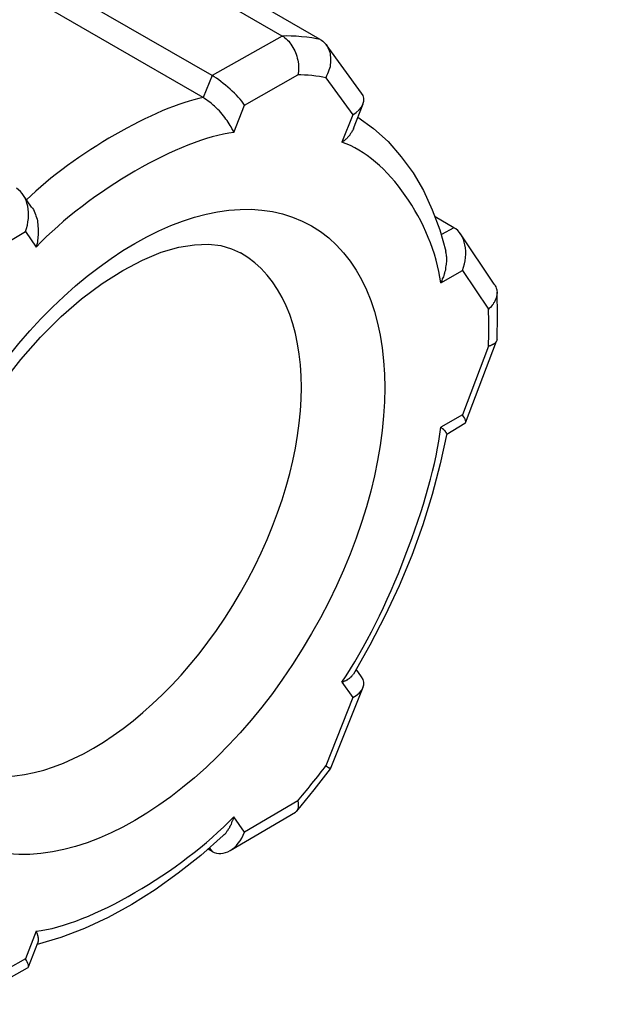
# Model space of a CAD drawing. Units: inches. Extents: x 1 to 296, y 0 to 210.
# Drawn here: x 40 to 40, y 41 to 42 of the extents above; entities that cross this region are included whole.
import ezdxf

# ---------------------------------------------------------------- set-up
doc = ezdxf.new("R2010")
doc.units = ezdxf.units.IN
doc.header["$MEASUREMENT"] = 0
doc.layers.add('Calque 1', color=7, linetype='Continuous')

# ---------------------------------------------------------------- blocks, each defined once
blk = doc.blocks.new('block 8374')
at = {"layer": 'Calque 1', "color": 7, "lineweight": 25}
blk.add_lwpolyline([(39.97605, 42.14801), (40.29059, 41.96611)], dxfattribs=at)
blk = doc.blocks.new('block 8390')
at = {"layer": 'Calque 1', "color": 7, "lineweight": 25}
blk.add_open_spline([(39.80001, 41.55236), (39.8491, 41.52411), (39.92886, 41.57027), (39.97795, 41.65537), (40.02704, 41.74046), (40.02704, 41.83244), (39.97795, 41.86069), (39.97795, 41.86069), (39.97795, 41.86069), (39.97795, 41.86069)], degree=3, knots=[0, 0, 0, 0, 1, 1, 1, 2, 2, 2, 3, 3, 3, 3], dxfattribs=at)
blk = doc.blocks.new('block 8391')
at = {"layer": 'Calque 1', "color": 7, "lineweight": 25}
blk.add_open_spline([(39.80742, 41.50723), (39.86633, 41.47312), (39.96193, 41.52824), (40.02084, 41.63056), (40.07992, 41.73254), (40.07992, 41.84278), (40.02084, 41.87689), (39.96193, 41.91099), (39.86633, 41.85587), (39.80742, 41.75355), (39.7485, 41.65158), (39.7485, 41.54133), (39.80742, 41.50723), (39.80742, 41.50723), (39.80742, 41.50723), (39.80742, 41.50723)], degree=3, knots=[0, 0, 0, 0, 1, 1, 1, 2, 2, 2, 3, 3, 3, 4, 4, 4, 5, 5, 5, 5], dxfattribs=at)
blk = doc.blocks.new('block 8392')
at = {"layer": 'Calque 1', "color": 7, "lineweight": 25}
blk.add_lwpolyline([(39.80001, 41.55236), (39.79501, 41.55615), (39.79036, 41.56063), (39.78588, 41.56648), (39.78192, 41.57406), (39.77848, 41.58302), (39.77589, 41.5937), (39.77417, 41.6061), (39.77365, 41.61954), (39.77417, 41.63401), (39.77607, 41.64951), (39.77917, 41.6657), (39.78364, 41.68258), (39.78933, 41.69981), (39.79605, 41.71669), (39.80414, 41.73391), (39.8131, 41.75045), (39.82292, 41.76664), (39.83377, 41.7818), (39.84514, 41.79627), (39.85702, 41.80971), (39.86943, 41.82211), (39.88183, 41.83279), (39.8944, 41.84209), (39.90681, 41.85001), (39.91869, 41.85622), (39.93006, 41.86104), (39.94074, 41.86414), (39.95021, 41.86552), (39.95866, 41.86586), (39.96606, 41.86517), (39.97244, 41.86311), (39.97795, 41.86069)], dxfattribs=at)
blk = doc.blocks.new('block 8397')
at = {"layer": 'Calque 1', "color": 7, "lineweight": 25}
blk.add_lwpolyline([(39.8479, 41.43419), (39.81568, 41.41593)], dxfattribs=at)
blk = doc.blocks.new('block 8398')
at = {"layer": 'Calque 1', "color": 7, "lineweight": 25}
blk.add_lwpolyline([(39.85444, 41.45073), (39.8479, 41.43419)], dxfattribs=at)
blk = doc.blocks.new('block 8399')
at = {"layer": 'Calque 1', "color": 7, "lineweight": 25}
blk.add_open_spline([(39.85444, 41.45073), (39.88665, 41.45452), (39.9416, 41.48621), (39.97399, 41.51997)], degree=3, dxfattribs=at)
blk = doc.blocks.new('block 8400')
at = {"layer": 'Calque 1', "color": 7, "lineweight": 25}
blk.add_lwpolyline([(39.98036, 41.51067), (39.97399, 41.51997)], dxfattribs=at)
blk = doc.blocks.new('block 8401')
at = {"layer": 'Calque 1', "color": 7, "lineweight": 25}
blk.add_lwpolyline([(40.01257, 41.52962), (39.98036, 41.51067)], dxfattribs=at)
blk = doc.blocks.new('block 8402')
at = {"layer": 'Calque 1', "color": 7, "lineweight": 25}
blk.add_open_spline([(40.01257, 41.52962), (40.01705, 41.53479), (40.02532, 41.54512), (40.02945, 41.55064)], degree=3, dxfattribs=at)
blk = doc.blocks.new('block 8403')
at = {"layer": 'Calque 1', "color": 7, "lineweight": 25}
blk.add_lwpolyline([(40.04582, 41.59198), (40.02945, 41.55064)], dxfattribs=at)
blk = doc.blocks.new('block 8404')
at = {"layer": 'Calque 1', "color": 7, "lineweight": 25}
blk.add_lwpolyline([(40.03927, 41.60128), (40.04582, 41.59198)], dxfattribs=at)
blk = doc.blocks.new('block 8405')
at = {"layer": 'Calque 1', "color": 7, "lineweight": 25}
blk.add_open_spline([(40.03927, 41.60128), (40.06666, 41.64193), (40.09405, 41.71255), (40.09904, 41.75527)], degree=3, dxfattribs=at)
blk = doc.blocks.new('block 8406')
at = {"layer": 'Calque 1', "color": 7, "lineweight": 25}
blk.add_lwpolyline([(40.11213, 41.76285), (40.09904, 41.75527)], dxfattribs=at)
blk = doc.blocks.new('block 8407')
at = {"layer": 'Calque 1', "color": 7, "lineweight": 25}
blk.add_lwpolyline([(40.12781, 41.80419), (40.11213, 41.76285)], dxfattribs=at)
blk = doc.blocks.new('block 8408')
at = {"layer": 'Calque 1', "color": 7, "lineweight": 25}
blk.add_open_spline([(40.12781, 41.80419), (40.12815, 41.81005), (40.12815, 41.82108), (40.12781, 41.82659)], degree=3, dxfattribs=at)
blk = doc.blocks.new('block 8409')
at = {"layer": 'Calque 1', "color": 7, "lineweight": 25}
blk.add_lwpolyline([(40.11213, 41.85001), (40.12781, 41.82659)], dxfattribs=at)
blk = doc.blocks.new('block 8410')
at = {"layer": 'Calque 1', "color": 7, "lineweight": 25}
blk.add_lwpolyline([(40.09904, 41.84243), (40.11213, 41.85001)], dxfattribs=at)
blk = doc.blocks.new('block 8411')
at = {"layer": 'Calque 1', "color": 7, "lineweight": 25}
blk.add_open_spline([(40.09904, 41.84243), (40.09405, 41.8793), (40.06666, 41.91823), (40.03927, 41.92753)], degree=3, dxfattribs=at)
blk = doc.blocks.new('block 8412')
at = {"layer": 'Calque 1', "color": 7, "lineweight": 25}
blk.add_lwpolyline([(40.04582, 41.94407), (40.03927, 41.92753)], dxfattribs=at)
blk = doc.blocks.new('block 8413')
at = {"layer": 'Calque 1', "color": 7, "lineweight": 25}
blk.add_lwpolyline([(40.02945, 41.96646), (40.04582, 41.94407)], dxfattribs=at)
blk = doc.blocks.new('block 8414')
at = {"layer": 'Calque 1', "color": 7, "lineweight": 25}
blk.add_open_spline([(40.02945, 41.96646), (40.02532, 41.96749), (40.01705, 41.96818), (40.01257, 41.96818)], degree=3, dxfattribs=at)
blk = doc.blocks.new('block 8415')
at = {"layer": 'Calque 1', "color": 7, "lineweight": 25}
blk.add_lwpolyline([(39.98036, 41.94992), (40.01257, 41.96818)], dxfattribs=at)
blk = doc.blocks.new('block 8416')
at = {"layer": 'Calque 1', "color": 7, "lineweight": 25}
blk.add_lwpolyline([(39.97399, 41.93339), (39.98036, 41.94992)], dxfattribs=at)
blk = doc.blocks.new('block 8417')
at = {"layer": 'Calque 1', "color": 7, "lineweight": 25}
blk.add_open_spline([(39.97399, 41.93339), (39.9416, 41.9296), (39.88665, 41.8979), (39.85444, 41.86414)], degree=3, dxfattribs=at)
blk = doc.blocks.new('block 8418')
at = {"layer": 'Calque 1', "color": 7, "lineweight": 25}
blk.add_lwpolyline([(39.8479, 41.87344), (39.85444, 41.86414)], dxfattribs=at)
blk = doc.blocks.new('block 8419')
at = {"layer": 'Calque 1', "color": 7, "lineweight": 25}
blk.add_lwpolyline([(39.81568, 41.85449), (39.8479, 41.87344)], dxfattribs=at)
blk = doc.blocks.new('block 8429')
at = {"layer": 'Calque 1', "color": 7, "lineweight": 25}
blk.add_lwpolyline([(40.09904, 41.84243), (40.09939, 41.84312), (40.09973, 41.84381), (40.10008, 41.84485), (40.10042, 41.84554), (40.10077, 41.84622), (40.10094, 41.84691), (40.10128, 41.84795), (40.10145, 41.84864), (40.10163, 41.84967), (40.10197, 41.85036), (40.10214, 41.85105), (40.10214, 41.85208), (40.10232, 41.85277), (40.10249, 41.8538), (40.10249, 41.85449), (40.10266, 41.85518), (40.10266, 41.85622), (40.10266, 41.8569), (40.10266, 41.85794), (40.10249, 41.85863), (40.10249, 41.85932), (40.10232, 41.86035), (40.10214, 41.86104), (40.10197, 41.86173)], dxfattribs=at)
blk = doc.blocks.new('block 8430')
at = {"layer": 'Calque 1', "color": 7, "lineweight": 25}
blk.add_lwpolyline([(40.04633, 41.9358), (40.04616, 41.93545), (40.04599, 41.93511), (40.04582, 41.93476), (40.04564, 41.93442), (40.0453, 41.93407), (40.04513, 41.93373), (40.04496, 41.93339), (40.04461, 41.93304), (40.04444, 41.9327), (40.04409, 41.93201), (40.04392, 41.93166), (40.04358, 41.93132), (40.04323, 41.93097), (40.04289, 41.93063), (40.04254, 41.93028), (40.04237, 41.92994), (40.04203, 41.9296), (40.04151, 41.92925), (40.04117, 41.92891), (40.04082, 41.92856), (40.04048, 41.92822), (40.04013, 41.92787), (40.03962, 41.92787), (40.03927, 41.92753)], dxfattribs=at)
blk = doc.blocks.new('block 8431')
at = {"layer": 'Calque 1', "color": 7, "lineweight": 25}
blk.add_open_spline([(40.04582, 41.94407), (40.05185, 41.94751), (40.05426, 41.95337), (40.05116, 41.95716)], degree=3, dxfattribs=at)
blk = doc.blocks.new('block 8432')
at = {"layer": 'Calque 1', "color": 7, "lineweight": 25}
blk.add_lwpolyline([(40.02618, 41.98954), (40.02687, 41.9892), (40.02773, 41.98851), (40.02842, 41.98782), (40.02911, 41.98713), (40.02962, 41.98644), (40.03031, 41.98541), (40.03066, 41.98472), (40.03117, 41.98368), (40.03152, 41.98299), (40.03186, 41.98196), (40.03204, 41.98093), (40.03221, 41.97989), (40.03238, 41.97886), (40.03238, 41.97748), (40.03238, 41.97645), (40.03238, 41.97542), (40.03221, 41.97438), (40.03204, 41.973), (40.03169, 41.97197), (40.03135, 41.97094), (40.031, 41.9699), (40.03049, 41.96887), (40.02997, 41.96749), (40.02945, 41.96646)], dxfattribs=at)
blk = doc.blocks.new('block 8433')
at = {"layer": 'Calque 1', "color": 7, "lineweight": 25}
blk.add_open_spline([(40.02618, 41.98954), (40.02049, 41.99092), (40.0093, 41.99195), (40.0031, 41.99161)], degree=3, dxfattribs=at)
blk = doc.blocks.new('block 8434')
at = {"layer": 'Calque 1', "color": 7, "lineweight": 25}
blk.add_lwpolyline([(40.0031, 41.99161), (40.00396, 41.99126), (40.00482, 41.99057), (40.00551, 41.98989), (40.00637, 41.9892), (40.00706, 41.98851), (40.00775, 41.98747), (40.00844, 41.98678), (40.00895, 41.98575), (40.00964, 41.98472), (40.01016, 41.98368), (40.01068, 41.98265), (40.01119, 41.98162), (40.01154, 41.98058), (40.01188, 41.97955), (40.01223, 41.97817), (40.01257, 41.97714), (40.01274, 41.9761), (40.01292, 41.97473), (40.01292, 41.97369), (40.01292, 41.97266), (40.01292, 41.97128), (40.01292, 41.97025), (40.01274, 41.96921), (40.01257, 41.96818)], dxfattribs=at)
blk = doc.blocks.new('block 8435')
at = {"layer": 'Calque 1', "color": 7, "lineweight": 25}
blk.add_lwpolyline([(40.0031, 41.99161), (39.96072, 41.96784)], dxfattribs=at)
blk = doc.blocks.new('block 8436')
at = {"layer": 'Calque 1', "color": 7, "lineweight": 25}
blk.add_open_spline([(39.98036, 41.94992), (39.9764, 41.95578), (39.96761, 41.9637), (39.96072, 41.96784)], degree=3, dxfattribs=at)
blk = doc.blocks.new('block 8437')
at = {"layer": 'Calque 1', "color": 7, "lineweight": 25}
blk.add_lwpolyline([(39.97399, 41.93339), (39.97364, 41.93407), (39.97312, 41.93511), (39.97278, 41.9358), (39.97226, 41.93683), (39.97175, 41.93752), (39.97106, 41.93855), (39.97054, 41.93959), (39.96985, 41.94062), (39.96916, 41.94131), (39.96847, 41.94234), (39.96761, 41.94338), (39.96692, 41.94441), (39.96606, 41.94544), (39.9652, 41.94648), (39.96417, 41.94717), (39.96331, 41.9482), (39.96227, 41.94923), (39.96141, 41.94992), (39.96038, 41.95096), (39.95934, 41.95164), (39.95831, 41.95233), (39.95745, 41.95302), (39.95642, 41.95371), (39.95538, 41.9544)], dxfattribs=at)
blk = doc.blocks.new('block 8438')
at = {"layer": 'Calque 1', "color": 7, "lineweight": 25}
blk.add_open_spline([(39.95538, 41.9544), (39.92679, 41.94889), (39.87718, 41.92064), (39.84858, 41.89273)], degree=3, dxfattribs=at)
blk = doc.blocks.new('block 8439')
at = {"layer": 'Calque 1', "color": 7, "lineweight": 25}
blk.add_lwpolyline([(39.85169, 41.88825), (39.8522, 41.88757), (39.85272, 41.88688), (39.85324, 41.88584), (39.85358, 41.88481), (39.85392, 41.88378), (39.85427, 41.88309), (39.85461, 41.88205), (39.85496, 41.88102), (39.85513, 41.87999), (39.8553, 41.87895), (39.85547, 41.87792), (39.85547, 41.87654), (39.85565, 41.87551), (39.85565, 41.87447), (39.85565, 41.87344), (39.85565, 41.87241), (39.85565, 41.87137), (39.85547, 41.87034), (39.85547, 41.86931), (39.8553, 41.86827), (39.85513, 41.86724), (39.85496, 41.86621), (39.85461, 41.86517), (39.85444, 41.86414)], dxfattribs=at)
blk = doc.blocks.new('block 8440')
at = {"layer": 'Calque 1', "color": 7, "lineweight": 25}
blk.add_lwpolyline([(40.03927, 41.60128), (40.03962, 41.60128), (40.04013, 41.60162), (40.04048, 41.60162), (40.04082, 41.60197), (40.04117, 41.60197), (40.04151, 41.60231), (40.04185, 41.60231), (40.0422, 41.60266), (40.04254, 41.60266), (40.04289, 41.603), (40.04323, 41.60335), (40.0434, 41.60335), (40.04375, 41.60369), (40.04409, 41.60369), (40.04427, 41.60403), (40.04461, 41.60438), (40.04478, 41.60438), (40.04513, 41.60472), (40.0453, 41.60507), (40.04547, 41.60507), (40.04564, 41.60541), (40.04582, 41.60576), (40.04599, 41.6061), (40.04616, 41.6061)], dxfattribs=at)
blk = doc.blocks.new('block 8441')
at = {"layer": 'Calque 1', "color": 7, "lineweight": 25}
blk.add_open_spline([(40.10266, 41.75148), (40.10266, 41.75148), (40.10266, 41.75148), (40.10266, 41.75148), (40.10266, 41.75148), (40.10266, 41.75148), (40.10266, 41.75148), (40.10266, 41.75148), (40.10249, 41.75148), (40.10249, 41.75148), (40.10249, 41.75148), (40.10249, 41.75183), (40.10249, 41.75183), (40.10249, 41.75183), (40.10249, 41.75183), (40.10249, 41.75183), (40.10249, 41.75183), (40.10249, 41.75183), (40.10249, 41.75183), (40.10249, 41.75183), (40.10232, 41.75217), (40.10232, 41.75217), (40.10232, 41.75217), (40.10214, 41.75217), (40.10214, 41.75217), (40.10214, 41.75217), (40.10214, 41.75217), (40.10214, 41.75217), (40.10214, 41.75217), (40.10197, 41.75252), (40.10197, 41.75252), (40.10197, 41.75252), (40.1018, 41.75252), (40.1018, 41.75252), (40.1018, 41.75252), (40.1018, 41.75286), (40.1018, 41.75286), (40.1018, 41.75286), (40.10163, 41.75286), (40.10163, 41.75286), (40.10163, 41.75286), (40.10145, 41.75321), (40.10145, 41.75321), (40.10145, 41.75321), (40.10128, 41.75321), (40.10128, 41.75321), (40.10128, 41.75321), (40.10094, 41.75355), (40.10094, 41.75355), (40.10094, 41.75355), (40.10077, 41.75355), (40.10077, 41.75355), (40.10077, 41.75355), (40.10059, 41.7539), (40.10059, 41.7539), (40.10059, 41.7539), (40.10042, 41.75424), (40.10042, 41.75424), (40.10042, 41.75424), (40.10008, 41.75424), (40.10008, 41.75424), (40.10008, 41.75424), (40.0999, 41.75458), (40.0999, 41.75458), (40.0999, 41.75458), (40.09956, 41.75458), (40.09956, 41.75458), (40.09956, 41.75458), (40.09939, 41.75493), (40.09939, 41.75493), (40.09939, 41.75493), (40.09904, 41.75527), (40.09904, 41.75527)], degree=3, knots=[0, 0, 0, 0, 1, 1, 1, 2, 2, 2, 3, 3, 3, 4, 4, 4, 5, 5, 5, 6, 6, 6, 7, 7, 7, 8, 8, 8, 9, 9, 9, 10, 10, 10, 11, 11, 11, 12, 12, 12, 13, 13, 13, 14, 14, 14, 15, 15, 15, 16, 16, 16, 17, 17, 17, 18, 18, 18, 19, 19, 19, 20, 20, 20, 21, 21, 21, 22, 22, 22, 23, 23, 23, 24, 24, 24, 24], dxfattribs=at)
blk = doc.blocks.new('block 8442')
at = {"layer": 'Calque 1', "color": 7, "lineweight": 25}
blk.add_open_spline([(39.8479, 41.87344), (39.85186, 41.88378), (39.84945, 41.89549), (39.84256, 41.89962), (39.84256, 41.89962), (39.84256, 41.89962), (39.84256, 41.89962)], degree=3, knots=[0, 0, 0, 0, 1, 1, 1, 2, 2, 2, 2], dxfattribs=at)
blk = doc.blocks.new('block 8452')
at = {"layer": 'Calque 1', "color": 7, "lineweight": 25}
blk.add_lwpolyline([(39.85444, 41.45073), (39.85461, 41.45038), (39.85461, 41.45004), (39.85479, 41.44969), (39.85496, 41.44935), (39.85496, 41.449), (39.85513, 41.44866), (39.8553, 41.44832), (39.8553, 41.44797), (39.85547, 41.44797), (39.85547, 41.44763), (39.85547, 41.44728), (39.85565, 41.44694), (39.85565, 41.44659), (39.85565, 41.44625), (39.85565, 41.44625), (39.85565, 41.4459), (39.85565, 41.44556), (39.85565, 41.44522), (39.85565, 41.44522), (39.85565, 41.44487), (39.85565, 41.44453), (39.85547, 41.44453), (39.85547, 41.44418), (39.85547, 41.44384)], dxfattribs=at)
blk = doc.blocks.new('block 8453')
at = {"layer": 'Calque 1', "color": 7, "lineweight": 25}
blk.add_lwpolyline([(39.96744, 41.5086), (39.96778, 41.50895), (39.96813, 41.50929), (39.96865, 41.50964), (39.96899, 41.50998), (39.96934, 41.51033), (39.96951, 41.51067), (39.96985, 41.51136), (39.9702, 41.51171), (39.97054, 41.51205), (39.97071, 41.51274), (39.97106, 41.51308), (39.9714, 41.51343), (39.97157, 41.51412), (39.97192, 41.51446), (39.97209, 41.51515), (39.97244, 41.5155), (39.97261, 41.51618), (39.97278, 41.51653), (39.97295, 41.51722), (39.9733, 41.51756), (39.97347, 41.51825), (39.97364, 41.5186), (39.97381, 41.51928), (39.97399, 41.51997)], dxfattribs=at)
blk = doc.blocks.new('block 8470')
at = {"layer": 'Calque 1', "color": 7, "lineweight": 25}
blk.add_open_spline([(39.84927, 41.42868), (39.85031, 41.42902), (39.84979, 41.43143), (39.8479, 41.43419)], degree=3, dxfattribs=at)
blk = doc.blocks.new('block 8471')
at = {"layer": 'Calque 1', "color": 7, "lineweight": 25}
blk.add_lwpolyline([(39.95917, 41.50103), (39.96072, 41.49896)], dxfattribs=at)
blk = doc.blocks.new('block 8472')
at = {"layer": 'Calque 1', "color": 7, "lineweight": 25}
blk.add_open_spline([(39.96072, 41.49896), (39.96761, 41.49517), (39.9764, 41.50034), (39.98036, 41.51067), (39.98036, 41.51067), (39.98036, 41.51067), (39.98036, 41.51067)], degree=3, knots=[0, 0, 0, 0, 1, 1, 1, 2, 2, 2, 2], dxfattribs=at)
blk = doc.blocks.new('block 8474')
at = {"layer": 'Calque 1', "color": 7, "lineweight": 25}
blk.add_lwpolyline([(40.01119, 41.52273), (40.01137, 41.52307), (40.01154, 41.52307), (40.01171, 41.52342), (40.01188, 41.52342), (40.01205, 41.52376), (40.01223, 41.52376), (40.0124, 41.52411), (40.01257, 41.52445), (40.01257, 41.52445), (40.01274, 41.5248), (40.01274, 41.52514), (40.01292, 41.52549), (40.01292, 41.52583), (40.01292, 41.52583), (40.01292, 41.52617), (40.01292, 41.52652), (40.01292, 41.52686), (40.01292, 41.52721), (40.01292, 41.52755), (40.01292, 41.52824), (40.01292, 41.52859), (40.01274, 41.52893), (40.01274, 41.52928), (40.01257, 41.52962)], dxfattribs=at)
blk = doc.blocks.new('block 8475')
at = {"layer": 'Calque 1', "color": 7, "lineweight": 25}
blk.add_open_spline([(40.03238, 41.54891), (40.03238, 41.54891), (40.03238, 41.54891), (40.03238, 41.54891), (40.03238, 41.54891), (40.03238, 41.54891), (40.03238, 41.54891), (40.03238, 41.54891), (40.03238, 41.54891), (40.03238, 41.54891), (40.03238, 41.54891), (40.03238, 41.54891), (40.03238, 41.54891), (40.03238, 41.54891), (40.03221, 41.54891), (40.03221, 41.54891), (40.03221, 41.54891), (40.03221, 41.54891), (40.03221, 41.54891), (40.03221, 41.54891), (40.03221, 41.54891), (40.03221, 41.54891), (40.03221, 41.54891), (40.03204, 41.54926), (40.03204, 41.54926), (40.03204, 41.54926), (40.03204, 41.54926), (40.03204, 41.54926), (40.03204, 41.54926), (40.03186, 41.54926), (40.03186, 41.54926), (40.03186, 41.54926), (40.03169, 41.54926), (40.03169, 41.54926), (40.03169, 41.54926), (40.03169, 41.54926), (40.03169, 41.54926), (40.03169, 41.54926), (40.03152, 41.54926), (40.03152, 41.54926), (40.03152, 41.54926), (40.03135, 41.5496), (40.03135, 41.5496), (40.03135, 41.5496), (40.03117, 41.5496), (40.03117, 41.5496), (40.03117, 41.5496), (40.031, 41.5496), (40.031, 41.5496), (40.031, 41.5496), (40.03083, 41.5496), (40.03083, 41.5496), (40.03083, 41.5496), (40.03066, 41.54995), (40.03066, 41.54995), (40.03066, 41.54995), (40.03049, 41.54995), (40.03049, 41.54995), (40.03049, 41.54995), (40.03031, 41.54995), (40.03031, 41.54995), (40.03031, 41.54995), (40.03014, 41.55029), (40.03014, 41.55029), (40.03014, 41.55029), (40.0298, 41.55029), (40.0298, 41.55029), (40.0298, 41.55029), (40.02962, 41.55029), (40.02962, 41.55029), (40.02962, 41.55029), (40.02945, 41.55064), (40.02945, 41.55064)], degree=3, knots=[0, 0, 0, 0, 1, 1, 1, 2, 2, 2, 3, 3, 3, 4, 4, 4, 5, 5, 5, 6, 6, 6, 7, 7, 7, 8, 8, 8, 9, 9, 9, 10, 10, 10, 11, 11, 11, 12, 12, 12, 13, 13, 13, 14, 14, 14, 15, 15, 15, 16, 16, 16, 17, 17, 17, 18, 18, 18, 19, 19, 19, 20, 20, 20, 21, 21, 21, 22, 22, 22, 23, 23, 23, 24, 24, 24, 24], dxfattribs=at)
blk = doc.blocks.new('block 8476')
at = {"layer": 'Calque 1', "color": 7, "lineweight": 25}
blk.add_open_spline([(40.04582, 41.59198), (40.05185, 41.59508), (40.05426, 41.60059), (40.05116, 41.60438)], degree=3, dxfattribs=at)
blk = doc.blocks.new('block 8477')
at = {"layer": 'Calque 1', "color": 7, "lineweight": 25}
blk.add_open_spline([(40.11351, 41.75769), (40.11472, 41.75803), (40.11403, 41.7601), (40.11213, 41.76285)], degree=3, dxfattribs=at)
blk = doc.blocks.new('block 8478')
at = {"layer": 'Calque 1', "color": 7, "lineweight": 25}
blk.add_lwpolyline([(39.96072, 41.96784), (39.95538, 41.9544)], dxfattribs=at)
blk = doc.blocks.new('block 8479')
at = {"layer": 'Calque 1', "color": 7, "lineweight": 25}
blk.add_lwpolyline([(40.13298, 41.80833), (40.13281, 41.80798), (40.13281, 41.80798), (40.13281, 41.80764), (40.13263, 41.80729), (40.13263, 41.80729), (40.13246, 41.80695), (40.13246, 41.80695), (40.13229, 41.80661), (40.13212, 41.80626), (40.13194, 41.80626), (40.13177, 41.80592), (40.13143, 41.80592), (40.13125, 41.80557), (40.13108, 41.80557), (40.13074, 41.80523), (40.13057, 41.80523), (40.13022, 41.80523), (40.12988, 41.80488), (40.12953, 41.80488), (40.12919, 41.80454), (40.12884, 41.80454), (40.1285, 41.80454), (40.12815, 41.80419), (40.12781, 41.80419)], dxfattribs=at)
blk = doc.blocks.new('block 8480')
at = {"layer": 'Calque 1', "color": 7, "lineweight": 25}
blk.add_lwpolyline([(40.13125, 41.84175), (40.1316, 41.8414), (40.13194, 41.84071), (40.13229, 41.84002), (40.13246, 41.83933), (40.13263, 41.83899), (40.13281, 41.8383), (40.13281, 41.83761), (40.13298, 41.83692), (40.13298, 41.83623), (40.13281, 41.83554), (40.13281, 41.83486), (40.13263, 41.83417), (40.13246, 41.83348), (40.13229, 41.83279), (40.13194, 41.8321), (40.1316, 41.83141), (40.13125, 41.83072), (40.13091, 41.83038), (40.13057, 41.82969), (40.13005, 41.829), (40.12953, 41.82831), (40.12902, 41.82762), (40.12833, 41.82728), (40.12781, 41.82659)], dxfattribs=at)
blk = doc.blocks.new('block 8481')
at = {"layer": 'Calque 1', "color": 7, "lineweight": 25}
blk.add_open_spline([(40.11213, 41.85001), (40.1161, 41.86035), (40.11386, 41.87206), (40.10679, 41.87585), (40.10679, 41.87585), (40.10679, 41.87585), (40.10679, 41.87585)], degree=3, knots=[0, 0, 0, 0, 1, 1, 1, 2, 2, 2, 2], dxfattribs=at)
blk = doc.blocks.new('block 8482')
at = {"layer": 'Calque 1', "color": 7, "lineweight": 25}
blk.add_lwpolyline([(40.10679, 41.87585), (40.09939, 41.87172)], dxfattribs=at)
blk = doc.blocks.new('block 8483')
at = {"layer": 'Calque 1', "color": 7, "lineweight": 25}
blk.add_open_spline([(39.8944, 42.05706), (39.8255, 42.13286), (39.68856, 42.08325), (39.58831, 41.94579), (39.48806, 41.80867), (39.46256, 41.63573), (39.53146, 41.55959), (39.5511, 41.53341), (39.59881, 41.51756), (39.63516, 41.52549)], degree=3, knots=[0, 0, 0, 0, 1, 1, 1, 2, 2, 2, 3, 3, 3, 3], dxfattribs=at)
blk = doc.blocks.new('block 8484')
at = {"layer": 'Calque 1', "color": 7, "lineweight": 25}
blk.add_open_spline([(39.86495, 42.10047), (39.774, 42.15318), (39.62655, 42.06809), (39.53577, 41.91065), (39.44482, 41.75321), (39.44482, 41.58302), (39.53577, 41.53065), (39.53577, 41.53065), (39.53577, 41.53065), (39.53577, 41.53065)], degree=3, knots=[0, 0, 0, 0, 1, 1, 1, 2, 2, 2, 3, 3, 3, 3], dxfattribs=at)
blk = doc.blocks.new('block 8485')
at = {"layer": 'Calque 1', "color": 7, "lineweight": 25}
blk.add_lwpolyline([(40.04892, 41.94269), (40.05839, 41.9358), (40.06718, 41.92787), (40.0751, 41.91857), (40.08233, 41.90893), (40.08854, 41.89825), (40.09388, 41.88653), (40.09835, 41.87447), (40.10197, 41.86173)], dxfattribs=at)
blk = doc.blocks.new('block 8486')
at = {"layer": 'Calque 1', "color": 7, "lineweight": 25}
blk.add_lwpolyline([(40.04633, 41.9358), (40.05202, 41.95061)], dxfattribs=at)
blk = doc.blocks.new('block 8487')
at = {"layer": 'Calque 1', "color": 7, "lineweight": 25}
blk.add_lwpolyline([(40.05116, 41.95716), (40.0298, 41.98644)], dxfattribs=at)
blk = doc.blocks.new('block 8488')
at = {"layer": 'Calque 1', "color": 7, "lineweight": 25}
blk.add_lwpolyline([(40.10266, 41.75148), (40.0987, 41.73323), (40.09388, 41.71462), (40.08819, 41.69636), (40.08147, 41.67776), (40.07389, 41.6595), (40.06545, 41.64159), (40.05615, 41.62367), (40.04616, 41.6061)], dxfattribs=at)
blk = doc.blocks.new('block 8489')
at = {"layer": 'Calque 1', "color": 7, "lineweight": 25}
blk.add_lwpolyline([(39.85169, 41.88825), (39.84635, 41.89583)], dxfattribs=at)
blk = doc.blocks.new('block 8490')
at = {"layer": 'Calque 1', "color": 7, "lineweight": 25}
blk.add_lwpolyline([(39.96744, 41.5086), (39.954, 41.49655), (39.94022, 41.48587), (39.92627, 41.47588), (39.91215, 41.46692), (39.89785, 41.459), (39.88355, 41.45245), (39.86926, 41.44694), (39.85496, 41.4428)], dxfattribs=at)
blk = doc.blocks.new('block 8494')
at = {"layer": 'Calque 1', "color": 7, "lineweight": 25}
blk.add_lwpolyline([(39.80983, 41.40663), (39.84927, 41.42868)], dxfattribs=at)
blk = doc.blocks.new('block 8495')
at = {"layer": 'Calque 1', "color": 7, "lineweight": 25}
blk.add_lwpolyline([(39.84979, 41.42937), (39.85547, 41.44384)], dxfattribs=at)
blk = doc.blocks.new('block 8496')
at = {"layer": 'Calque 1', "color": 7, "lineweight": 25}
blk.add_lwpolyline([(39.97175, 41.49965), (40.01119, 41.52273)], dxfattribs=at)
blk = doc.blocks.new('block 8497')
at = {"layer": 'Calque 1', "color": 7, "lineweight": 25}
blk.add_lwpolyline([(40.01205, 41.52342), (40.02239, 41.53617), (40.03238, 41.54891)], dxfattribs=at)
blk = doc.blocks.new('block 8498')
at = {"layer": 'Calque 1', "color": 7, "lineweight": 25}
blk.add_lwpolyline([(40.03238, 41.54891), (40.05202, 41.59818)], dxfattribs=at)
blk = doc.blocks.new('block 8499')
at = {"layer": 'Calque 1', "color": 7, "lineweight": 25}
blk.add_lwpolyline([(40.05116, 41.60438), (40.04788, 41.6092)], dxfattribs=at)
blk = doc.blocks.new('block 8500')
at = {"layer": 'Calque 1', "color": 7, "lineweight": 25}
blk.add_lwpolyline([(40.10266, 41.75114), (40.11351, 41.75769)], dxfattribs=at)
blk = doc.blocks.new('block 8501')
at = {"layer": 'Calque 1', "color": 7, "lineweight": 25}
blk.add_lwpolyline([(40.11403, 41.75803), (40.13263, 41.80729)], dxfattribs=at)
blk = doc.blocks.new('block 8502')
at = {"layer": 'Calque 1', "color": 7, "lineweight": 25}
blk.add_lwpolyline([(40.13298, 41.80833), (40.13332, 41.8228), (40.13298, 41.83692)], dxfattribs=at)
blk = doc.blocks.new('block 8503')
at = {"layer": 'Calque 1', "color": 7, "lineweight": 25}
blk.add_lwpolyline([(40.13125, 41.84175), (40.11093, 41.87206)], dxfattribs=at)
blk = doc.blocks.new('block 8523')
at = {"layer": 'Calque 1', "color": 7, "lineweight": 25}
blk.add_lwpolyline([(40.10679, 41.87585), (40.0956, 41.8824)], dxfattribs=at)
blk = doc.blocks.new('block 8524')
at = {"layer": 'Calque 1', "color": 7, "lineweight": 25}
blk.add_lwpolyline([(39.96072, 41.49896), (39.95831, 41.50034)], dxfattribs=at)
blk = doc.blocks.new('block 8532')
at = {"layer": 'Calque 1', "color": 7, "lineweight": 25}
blk.add_lwpolyline([(40.0031, 41.99161), (39.88993, 42.05706)], dxfattribs=at)
blk = doc.blocks.new('block 8533')
at = {"layer": 'Calque 1', "color": 7, "lineweight": 25}
blk.add_lwpolyline([(39.96072, 41.96784), (39.84738, 42.03295)], dxfattribs=at)
blk = doc.blocks.new('block 8534')
at = {"layer": 'Calque 1', "color": 7, "lineweight": 25}
blk.add_lwpolyline([(39.95538, 41.9544), (39.84221, 42.01986)], dxfattribs=at)
blk = doc.blocks.new('block 8535')
at = {"layer": 'Calque 1', "color": 7, "lineweight": 25}
blk.add_lwpolyline([(40.02618, 41.98954), (39.91284, 42.055)], dxfattribs=at)
blk = doc.blocks.new('block 2')
at = {"layer": 'Calque 1'}
for name in ['block 8484', 'block 8374', 'block 8483', 'block 8532', 'block 8535', 'block 8533', 'block 8534', 'block 8435', 'block 8433', 'block 8434', 'block 8432', 'block 8487', 'block 8478', 'block 8436', 'block 8415', 'block 8414', 'block 8413', 'block 8431', 'block 8438', 'block 8437', 'block 8486', 'block 8416', 'block 8412', 'block 8485', 'block 8417', 'block 8430', 'block 8411', 'block 8391', 'block 8442', 'block 8489', 'block 8439', 'block 8523', 'block 8419', 'block 8418', 'block 8482', 'block 8481', 'block 8503', 'block 8392', 'block 8429', 'block 8390', 'block 8410', 'block 8409', 'block 8480', 'block 8502', 'block 8408', 'block 8479', 'block 8407', 'block 8501', 'block 8406', 'block 8477', 'block 8405', 'block 8441', 'block 8500', 'block 8488', 'block 8440', 'block 8499', 'block 8404', 'block 8476', 'block 8498', 'block 8403', 'block 8497', 'block 8402', 'block 8475', 'block 8401', 'block 8474', 'block 8496', 'block 8399', 'block 8453', 'block 8400', 'block 8472', 'block 8490', 'block 8524', 'block 8471', 'block 8398', 'block 8452', 'block 8495', 'block 8397', 'block 8470', 'block 8494']:
    blk.add_blockref(name, (0, 0), dxfattribs=at)

msp = doc.modelspace()

# ---------------------------------------------------------------- block references
at = {"layer": 'Calque 1'}
msp.add_blockref('block 2', (0, 0), dxfattribs=at)

doc.saveas('drawing.dxf')
